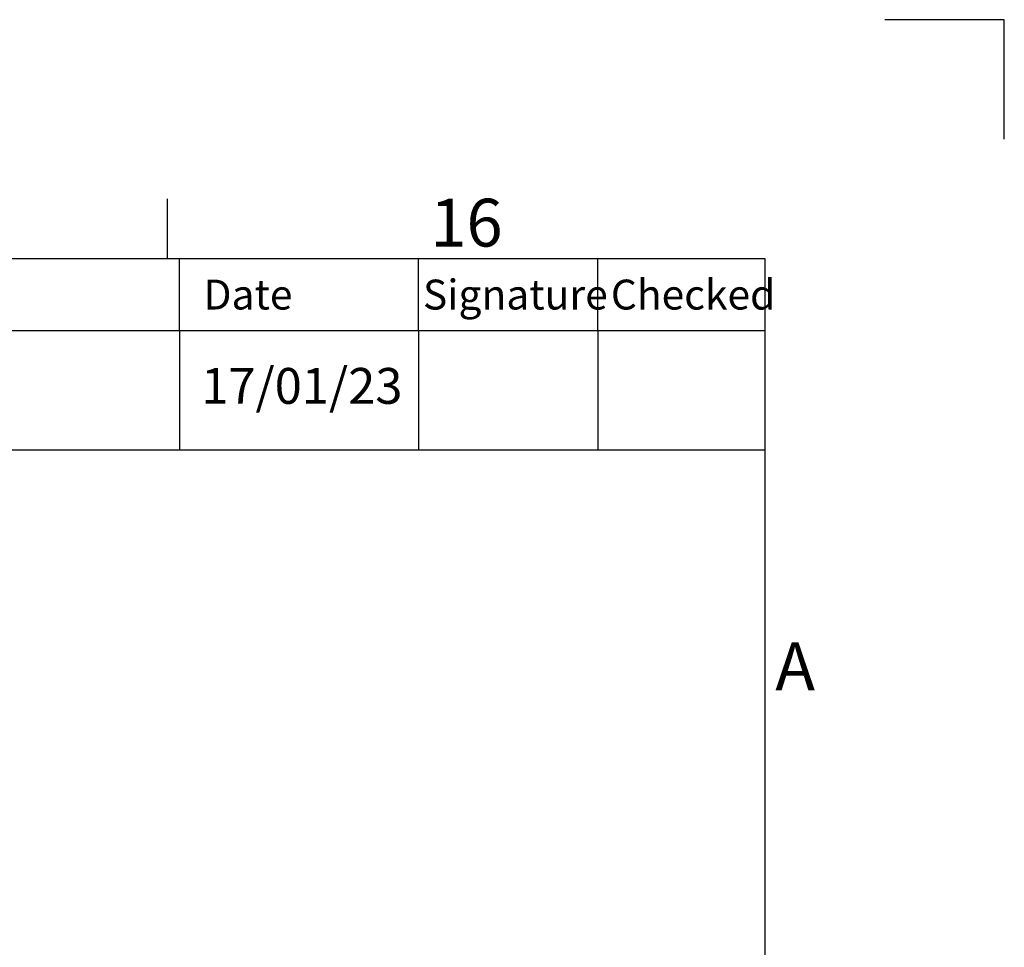
# Model space of a CAD drawing. Units: millimetres. Extents: x 63 to 8590, y 73 to 6123.
# Drawn here: x 7766 to 8590, y 5347 to 6123 of the extents above; entities that cross this region are included whole.
import ezdxf
from ezdxf.enums import TextEntityAlignment as Align

# ---------------------------------------------------------------- set-up
doc = ezdxf.new("R2010")
doc.units = ezdxf.units.MM
doc.header["$LTSCALE"] = 5
doc.layers.add('Dimensions', color=7, linetype='Continuous')
doc.layers.add('Title Block', color=7, linetype='Continuous')
doc.styles.add('ISO Proportional', font='ARIALN.TTF', dxfattribs={"width": 0.8})
doc.styles.get("Standard").update_dxf_attribs({"font": 'romans.shx', "width": 0.8})

# ---------------------------------------------------------------- blocks, each defined once
blk = doc.blocks.new('ISO A1 title block')
at = {"layer": 'Title Block'}
for p, q in [((840, 594), (830, 594)), ((840, 584), (840, 594)), ((770, 574), (770, 579)), ((820, 574), (20, 574)), ((771, 568), (771, 574)), ((791, 568), (791, 574)), ((806, 568), (806, 574)), ((820, 20), (820, 574)), ((650, 568), (820, 568))]:
    blk.add_line(p, q, dxfattribs=at)
at = {"layer": 'Title Block', "style": 'ISO Proportional'}
for s, p in [('16', (795, 576.5)), ('A', (822.5, 539.375))]:
    blk.add_text(s, height=4, dxfattribs=at).set_placement(p, align=Align.MIDDLE)
for s, p in [('Date', (773, 571)), ('Signature', (791.361, 571)), ('Checked', (807.083, 571))]:
    blk.add_text(s, height=2.5, dxfattribs=at).set_placement(p, align=Align.MIDDLE_LEFT)
at = {"layer": 'Title Block', "style": 'ISO Proportional', "flags": 8}
for tag, p in [('FILENAME', (747, 43)), ('DATE', (772, 43)), ('SCALE', (802, 43)), ('EDITION', (787, 23)), ('SHEET', (802, 23))]:
    blk.add_attdef(tag, text='', height=2.5, dxfattribs=at).set_placement(p, align=Align.MIDDLE_LEFT)
blk.add_attdef('DRAWING_NUMBER', text='', height=3, dxfattribs=at).set_placement((755, 25), align=Align.MIDDLE)

msp = doc.modelspace()

# ---------------------------------------------------------------- linework, layer by layer
at = {"layer": 'Dimensions'}
for p, q in [((7900.27, 5863.21), (7900.27, 5763.21)), ((8100.27, 5863.21), (8100.27, 5763.21)), ((8250.27, 5863.21), (8250.27, 5763.21)), ((6690.27, 5763.21), (8390.27, 5763.21))]:
    msp.add_line(p, q, dxfattribs=at)

# ---------------------------------------------------------------- block references
at = {"layer": 'Title Block', "xscale": 10, "yscale": 10, "zscale": 10}
msp.add_blockref('ISO A1 title block', (190.27, 183.21), dxfattribs=at)

# ---------------------------------------------------------------- texts
at = {"layer": 'Dimensions', "insert": (8002.56, 5812.91), "char_height": 30, "attachment_point": 5}
msp.add_mtext('17/01/23', dxfattribs=at)

doc.saveas('drawing.dxf')
